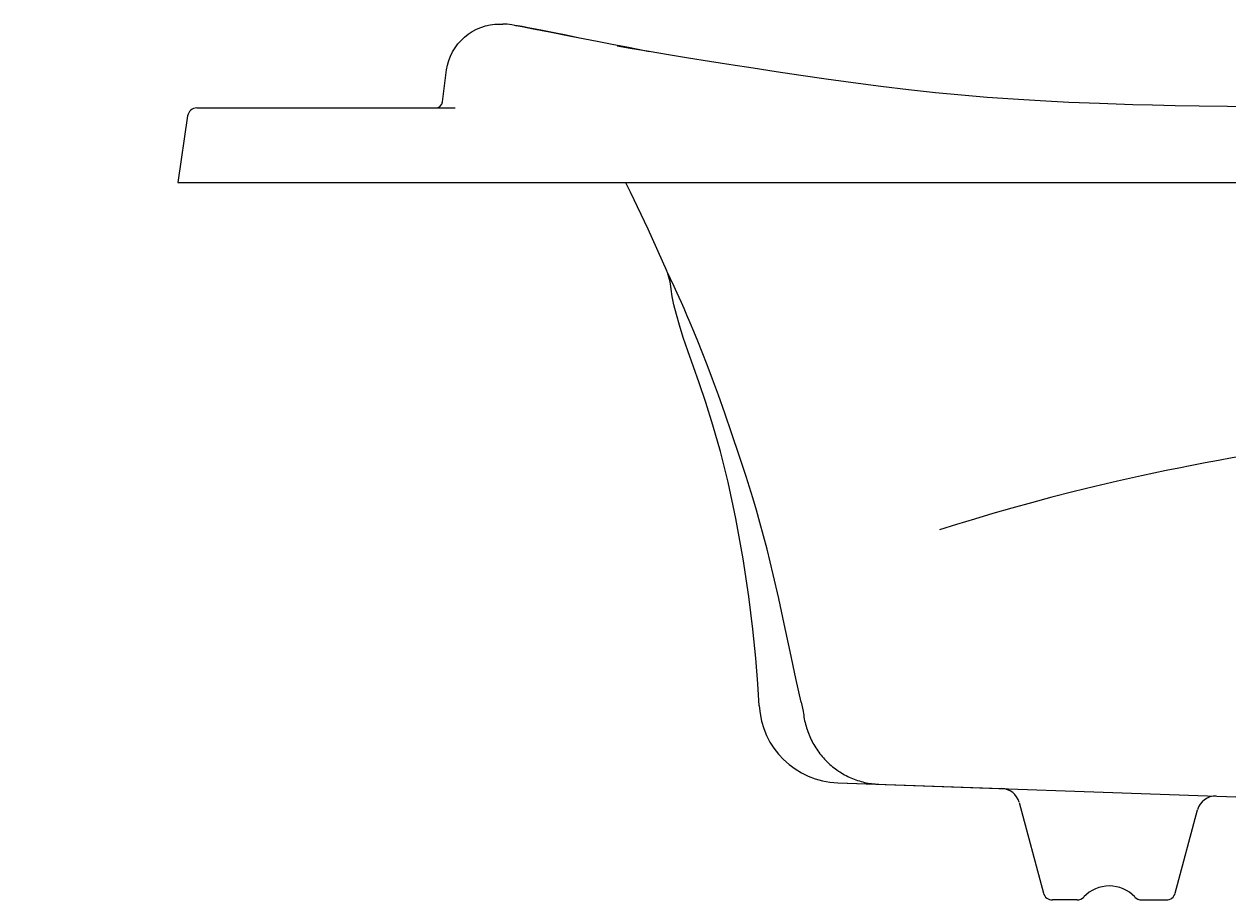
# Model space of a CAD drawing. Units: inches. Extents: x 15.8 to 101.9, y -1.3 to 22.2.
# Drawn here: x 15.8 to 48.1, y -1.3 to 22.2 of the extents above; entities that cross this region are included whole.
import ezdxf

# ---------------------------------------------------------------- set-up
doc = ezdxf.new("R2010")
doc.units = ezdxf.units.IN
doc.header["$LTSCALE"] = 0.935
doc.header["$MEASUREMENT"] = 0
doc.layers.get('0').update_dxf_attribs({"linetype": 'CONTINUOUS'})
doc.styles.add('TEXTSTYLE_1', font='txt', dxfattribs={"width": 0.8})

msp = doc.modelspace()

# ---------------------------------------------------------------- linework, layer by layer
at = {"color": 7, "linetype": 'Continuous'}
for p, q in [((28.6, 22.227), (28.684, 22.227)), ((29.007, 22.193), (28.928, 22.207)), ((29.007, 22.191), (28.928, 22.207)), ((30.512, 21.897), (29.935, 22.009)), ((20.232, 19.764), (19.971, 17.978)), ((20.479, 19.977), (27.409, 19.977)), ((19.971, 17.977), (101.941, 17.977)), ((36.687, 4.036), (36.74, 3.795)), ((37.672, 1.871), (42.07, 1.717)), ((42.535, 1.346), (43.188, -1.087)), ((46.724, -1.087), (47.322, 1.145)), ((44.09, -1.273), (43.429, -1.273)), ((45.822, -1.273), (46.483, -1.273))]:
    msp.add_line(p, q, dxfattribs=at)
at = {"color": 7, "linetype": 'Continuous', "lineweight": 0}
msp.add_line((37.672, 1.871), (54.864, 1.268), dxfattribs=at)
at = {"color": 7, "linetype": 'Continuous'}
for points in [[(27.177, 20.999), (27.202, 21.125), (27.237, 21.248), (27.283, 21.367), (27.34, 21.482), (27.406, 21.591), (27.482, 21.694), (27.567, 21.79), (27.66, 21.878), (27.76, 21.957), (27.868, 22.027), (27.98, 22.087), (28.098, 22.137), (28.22, 22.177), (28.345, 22.205), (28.472, 22.222), (28.599, 22.227)], [(30.742, 21.852), (30.386, 21.926), (30.067, 21.991), (29.792, 22.046), (29.559, 22.091), (29.363, 22.128), (29.205, 22.158), (29.082, 22.18), (29.007, 22.193)], [(29.935, 22.009), (29.699, 22.055), (29.499, 22.094), (29.334, 22.126), (29.202, 22.152), (29.102, 22.171), (29.039, 22.184), (29.008, 22.191), (29.007, 22.191)], [(32.059, 21.595), (31.623, 21.68), (31.22, 21.759), (30.512, 21.897)], [(45.582, 20.063), (44.694, 20.092), (43.869, 20.126), (43.102, 20.165), (42.377, 20.209), (41.677, 20.259), (40.987, 20.317), (40.289, 20.383), (39.567, 20.461), (38.825, 20.55), (38.084, 20.647), (37.363, 20.747), (36.676, 20.846), (36.023, 20.944), (35.398, 21.04), (34.801, 21.133), (34.226, 21.224), (33.671, 21.314), (33.132, 21.401), (32.609, 21.488), (32.106, 21.572), (31.749, 21.633)], [(32.623, 21.485), (32.529, 21.504), (32.059, 21.595)], [(27.07, 20.145), (27.119, 20.573), (27.177, 20.999)], [(47.368, 20.021), (46.721, 20.034), (46.117, 20.048), (45.582, 20.063)], [(60.956, 19.965), (57.209, 19.965), (53.685, 19.969), (50.4, 19.985), (47.368, 20.021)], [(31.976, 17.977), (32.105, 17.724), (32.576, 16.736), (33.074, 15.619)], [(33.111, 15.544), (33.076, 15.614), (33.074, 15.619)], [(36.687, 4.036), (36.55, 4.665), (36.396, 5.39), (36.237, 6.132), (36.087, 6.816), (35.94, 7.462), (35.859, 7.803), (35.775, 8.143), (35.681, 8.499), (35.583, 8.854), (35.488, 9.184), (35.39, 9.513), (35.211, 10.089), (35.028, 10.654), (34.832, 11.237), (34.641, 11.787), (34.468, 12.272), (34.31, 12.701), (34.165, 13.083), (34.034, 13.421), (33.915, 13.719), (33.808, 13.982), (33.712, 14.214), (33.625, 14.419), (33.548, 14.599), (33.479, 14.756), (33.419, 14.891), (33.366, 15.007), (33.321, 15.106), (33.281, 15.19), (33.246, 15.265), (33.214, 15.332), (33.185, 15.394), (33.157, 15.451), (33.132, 15.502), (33.111, 15.544)], [(33.651, 13.461), (33.528, 13.822), (33.425, 14.145), (33.341, 14.433), (33.277, 14.69), (33.231, 14.918), (33.204, 15.119)], [(35.564, 3.935), (35.526, 4.528), (35.471, 5.212), (35.393, 5.989), (35.285, 6.869), (35.134, 7.883), (34.938, 8.962), (34.728, 9.934), (34.522, 10.76), (34.323, 11.468), (34.133, 12.075), (33.955, 12.599), (33.651, 13.461)], [(49.401, 10.779), (49.014, 10.716), (48.627, 10.651), (48.255, 10.586), (47.882, 10.519), (47.524, 10.452), (47.165, 10.383), (46.821, 10.315), (46.478, 10.245), (45.816, 10.105), (45.179, 9.963), (44.567, 9.82), (43.979, 9.676), (43.412, 9.531), (42.866, 9.386), (42.339, 9.24), (41.83, 9.094), (41.337, 8.948), (40.859, 8.803), (40.399, 8.659)], [(36.744, 3.78), (36.75, 3.731), (36.757, 3.682), (36.764, 3.633), (36.773, 3.585), (36.783, 3.536), (36.794, 3.488), (36.806, 3.44), (36.819, 3.392), (36.833, 3.345), (36.849, 3.298), (36.865, 3.251), (36.882, 3.205), (36.9, 3.159), (36.919, 3.114), (36.94, 3.069), (36.961, 3.025), (36.983, 2.981), (37.006, 2.937), (37.03, 2.895), (37.055, 2.852), (37.081, 2.811), (37.108, 2.77), (37.135, 2.729), (37.164, 2.69), (37.193, 2.651), (37.224, 2.612), (37.255, 2.575), (37.287, 2.538), (37.319, 2.502), (37.353, 2.466), (37.387, 2.432), (37.422, 2.398), (37.458, 2.365), (37.495, 2.333), (37.532, 2.302), (37.57, 2.272), (37.608, 2.243), (37.647, 2.214), (37.687, 2.186), (37.727, 2.16), (37.768, 2.134), (37.81, 2.11), (37.852, 2.086), (37.894, 2.063), (37.937, 2.041), (37.981, 2.021), (38.025, 2.001), (38.069, 1.982), (38.114, 1.965), (38.159, 1.948), (38.204, 1.933), (38.25, 1.919), (38.296, 1.905), (38.342, 1.893), (38.389, 1.882), (38.436, 1.872), (38.483, 1.863), (38.53, 1.855), (38.578, 1.848), (38.625, 1.843), (38.673, 1.838), (38.721, 1.835), (38.769, 1.833)]]:
    msp.add_lwpolyline(points, dxfattribs=at)
for centre, radius, start, end in [((28.684, 20.79), 1.438, 80.2398, 90), ((26.883, 20.165), 0.187, 269.9849, 353.9977), ((20.479, 19.727), 0.25, 90, 171.705), ((31.525, 14.95), 1.688, 5.7605, 23.3558), ((37.748, 4.057), 2.188, 183.2089, 267.9902), ((42.052, 1.217), 0.5, 15, 87.9889), ((47.805, 1.015), 0.5, 87.9902, 165), ((44.956, -1.835), 0.938, 43.1748, 136.8257), ((43.429, -1.023), 0.25, 195, 270), ((44.09, -1.023), 0.25, 270, 316.8291), ((45.822, -1.023), 0.25, 223.1736, 270), ((46.483, -1.023), 0.25, 270, 345)]:
    msp.add_arc(centre, radius, start, end, dxfattribs=at)

# ---------------------------------------------------------------- texts
at = {"color": 2, "linetype": 'Continuous', "insert": (15.844, 2.312), "char_height": 0.0938, "width": 0.075, "attachment_point": 2, "style": 'TEXTSTYLE_1'}
msp.add_mtext(' \\P \\P ', dxfattribs=at)

doc.saveas('drawing.dxf')
